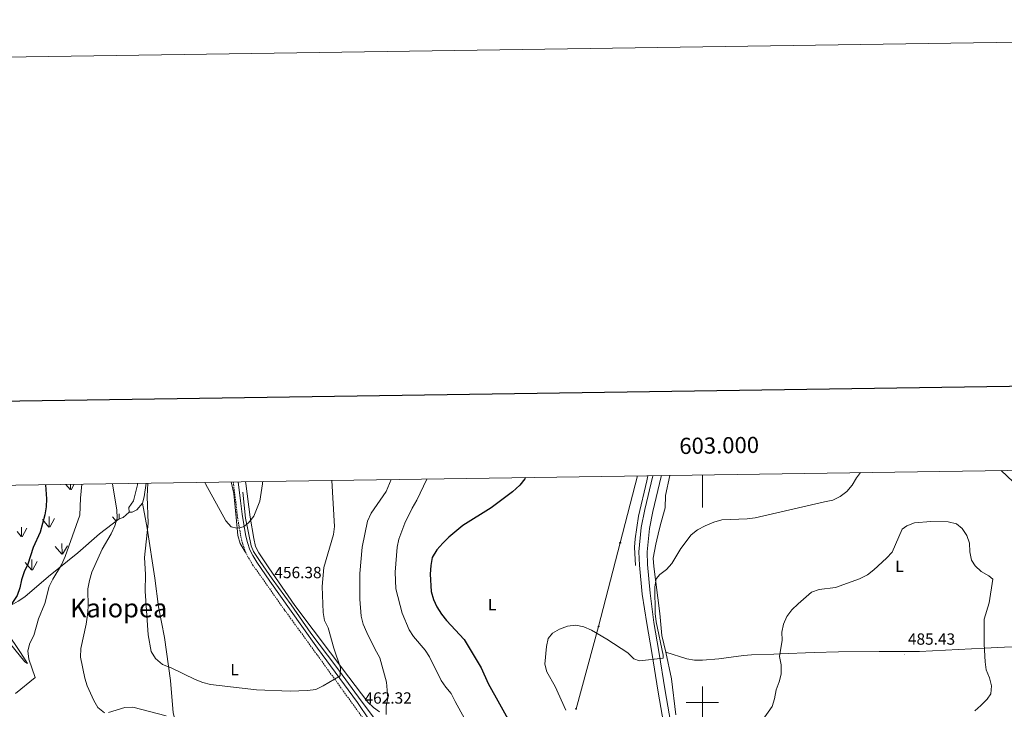
# Model space of a CAD drawing. Units: metres. Extents: x 599673 to 604172, y 4733386 to 4736422.
# Drawn here: x 602579 to 603186, y 4735996 to 4736422 of the extents above; entities that cross this region are included whole.
import ezdxf
from ezdxf.enums import TextEntityAlignment as Align

# ---------------------------------------------------------------- set-up
doc = ezdxf.new("R2010")
doc.units = ezdxf.units.M
doc.header["$MEASUREMENT"] = 0
doc.linetypes.add('TRAZOSX2', pattern=[1.5, 1, -0.5])
for name, color, linetype, lineweight in [('Carátula', 7, 'Continuous', 5), ('Level 13', 5, 'Continuous', 0), ('Level 21', 19, 'Continuous', 0), ('Level 33', 5, 'Continuous', 0), ('Level 35', 92, 'Continuous', 0), ('Level 36', 19, 'Continuous', 40), ('Level 37', 92, 'Continuous', 0), ('Level 4', 36, 'Continuous', 30), ('Level 41', 19, 'Continuous', 0), ('Level 45', 19, 'Continuous', 0), ('Level 5', 36, 'Continuous', 0), ('Level 54', 13, 'Continuous', 0), ('Level 58', 43, 'Continuous', 0), ('Level 61', 19, 'Continuous', 0), ('Level 63', 7, 'Continuous', 0), ('Level 7', 19, 'Continuous', 0)]:
    doc.layers.add(name, color=color, linetype=linetype, lineweight=lineweight)
doc.styles.add('Arial', font='ARIAL.TTF', dxfattribs={"height": 0.2})

# ---------------------------------------------------------------- blocks, each defined once
blk = doc.blocks.new('5PATER')
at = {"layer": 'Carátula', "linetype": 'Continuous', "lineweight": 5}
h = blk.add_hatch(color=250, dxfattribs=at)
edge = h.paths.add_edge_path()
edge.add_ellipse((0, 0), major_axis=(-1.33, -1.34), ratio=0.999422, start_angle=0, end_angle=360)
blk = doc.blocks.new('5PTT')
at = {"layer": 'Carátula', "color": 250, "linetype": 'Continuous', "lineweight": 25}
blk.add_circle((0, 0, 0), 2, dxfattribs=at)

msp = doc.modelspace()

# ---------------------------------------------------------------- linework, layer by layer
at = {"layer": 'Level 13', "color": 5, "linetype": 'Continuous', "lineweight": 0, "ltscale": 0.5}
msp.add_polyline3d([(602823.06, 4735956.06, 466.26), (602813.08, 4735968.48, 465.2), (602801.04, 4735985.43, 463.07), (602787.73, 4736003.27, 460.94), (602773.83, 4736022.48, 459.34), (602758.39, 4736042.84, 458.28), (602746.06, 4736060.38, 456.41), (602734.5, 4736076.39, 455.35), (602727.06, 4736087.11, 454.81), (602722.86, 4736093.39, 454.48), (602721.56, 4736096.79, 454.48), (602717.91, 4736113.88, 453.49), (602716.23, 4736129.93, 453.7)], dxfattribs=at)
at = {"layer": 'Level 21', "color": 19, "linetype": 'Continuous', "lineweight": 13}
for points in [[(602969.41, 4736140.1, 476.11), (602964.52, 4736119.14, 477.27), (602962.28, 4736108.18, 477.55), (602960.77, 4736093.15, 477.97), (602961.11, 4736084.83, 478.11), (602962.8, 4736067.01, 478.83), (602965.64, 4736048.81, 479.26), (602968.68, 4736030.84, 480.24), (602972.58, 4736006.51, 480.73), (602979.47, 4735967.4, 482.37), (602982.12, 4735948.77, 482.92), (602984.7, 4735933.99, 482.83), (602990.14, 4735897.48, 481.64), (602994.09, 4735872.53, 481.61), (602998.4, 4735847.35, 481.5)], [(602974.62, 4736140.17, 476.06), (602974.51, 4736139.7, 476.07), (602969.45, 4736118.06, 477.27), (602967.28, 4736107.42, 477.55), (602965.83, 4736093, 477.97), (602966.15, 4736085.17, 478.11), (602967.82, 4736067.48, 478.83), (602970.05, 4736049.53, 479.26), (602973.09, 4736031.56, 480.24), (602976.99, 4736007.25, 480.73), (602983.88, 4735968.11, 482.37)]]:
    msp.add_polyline3d(points, dxfattribs=at)
at = {"layer": 'Level 21', "color": 19, "linetype": 'TRAZOSX2', "lineweight": 0}
msp.add_polyline3d([(602710.34, 4736136.26, 454.28), (602711.95, 4736124.15, 454.37), (602712.87, 4736115.88, 455), (602713.89, 4736109.46, 455), (602715.17, 4736102.19, 455), (602716.28, 4736098, 455.32), (602717.86, 4736093.16, 455.54), (602719.82, 4736089.39, 455.75), (602722.39, 4736085.14, 455.85), (602742.1, 4736057.15, 457.05), (602758.9, 4736034.04, 458.81), (602788.77, 4735992.69, 462.75), (602796.49, 4735982.6, 463.44), (602827.1, 4735940.96, 468.63), (602828.34, 4735937.86, 468.97), (602826.18, 4735935.64, 469.23)], dxfattribs=at)
at = {"layer": 'Level 21', "color": 19, "linetype": 'Continuous', "lineweight": 0}
msp.add_polyline3d([(602837.67, 4735932.34, 469.39), (602837.18, 4735934.5, 469.39), (602836.13, 4735936.96, 469.22), (602829.38, 4735944.04, 468.54), (602823.43, 4735950.46, 467.43), (602794.28, 4735989.27, 463.08), (602787.02, 4736000.04, 462.23), (602762.34, 4736033.51, 459.15), (602752.8, 4736047.11, 457.89), (602732.89, 4736074.9, 456.11), (602724.96, 4736086.69, 455.85), (602722.44, 4736090.86, 455.75), (602720.64, 4736094.33, 455.54), (602719.16, 4736098.85, 455.32), (602718.1, 4736102.84, 455), (602716.85, 4736109.96, 455), (602715.84, 4736116.28, 455), (602714.93, 4736124.52, 454.37), (602713.36, 4736136.3, 454.28)], dxfattribs=at)
at = {"layer": 'Level 33', "color": 19, "linetype": 'Continuous', "lineweight": 0, "ltscale": 0.5}
msp.add_polyline3d([(602959.86, 4736139.95, 476.78), (602949.24, 4736098.62, 477.87), (602935.94, 4736047.07, 479.86), (602922.01, 4735996.12, 480.11)], dxfattribs=at)
at = {"layer": 'Level 35', "color": 92, "linetype": 'Continuous', "lineweight": 0, "ltscale": 0.5}
for points in [[(602651.3, 4736135.38, 463.41), (602651.25, 4736134.56, 463.51), (602648.81, 4736124.61, 463.51), (602646.02, 4736120.41, 463.51), (602646.19, 4736117.59, 463.18)], [(602646.19, 4736117.59, 463.18), (602642.56, 4736114.23, 464.16), (602639.91, 4736113.4, 462.97), (602627.77, 4736104.11, 463.94), (602614.58, 4736092.55, 466.7), (602596.29, 4736077.82, 469.89), (602581.73, 4736065.2, 473.09), (602577.68, 4736062.55, 473.37), (602568.92, 4736057.72, 473.05), (602567.16, 4736056.25, 473.09), (602564.57, 4736052.1, 473.62), (602576.3, 4736035.24, 470.23), (602579.19, 4736030.9, 469.58), (602583.46, 4736024.23, 469.36), (602581.83, 4736025.2, 469.89), (602575.52, 4736032.74, 471.68), (602560.6, 4736051.2, 475.22), (602557.49, 4736054.85, 476.56), (602548.17, 4736065.42, 481.61), (602535.96, 4736080.25, 487.18), (602510.66, 4736108.27, 495.45)]]:
    msp.add_polyline3d(points, dxfattribs=at)
at = {"layer": 'Level 36', "color": 92, "linetype": 'Continuous', "lineweight": 0}
for points in [[(602966.38, 4736140.05, 476.78), (602965.74, 4736136.97, 476.95), (602960.62, 4736115.04, 477.4), (602958.45, 4736101.02, 477.83), (602958.03, 4736096.04, 477.97), (602958.7, 4736084.61, 477.62)], [(602979.86, 4736140.25, 478.07), (602977.29, 4736127.88, 478.28), (602977.1, 4736120.25, 478.28), (602974.58, 4736111.38, 479.88), (602973.32, 4736106.59, 480.05), (602971.25, 4736097.85, 479.34), (602969.68, 4736089.12, 479.61), (602970, 4736084.13, 479.61), (602973.77, 4736055, 479.88), (602974.89, 4736041.52, 479.88), (602977.51, 4736031.08, 480.68), (602980.97, 4736014.66, 482.01), (602983.66, 4735992.52, 483.07)], [(602646.19, 4736117.59, 463.18), (602647.94, 4736117.48, 461.19), (602651, 4736119.08, 459.86), (602654.45, 4736123.11, 458.87), (602655.41, 4736126.97, 458.54), (602656.62, 4736135.46, 458.54)], [(602709.16, 4736136.24, 454.22), (602710.7, 4736129.15, 454.22), (602712.17, 4736114.23, 454.33), (602713.26, 4736103.07, 454.87), (602714.62, 4736098.31, 455.2), (602717.86, 4736093.16, 455.54)], [(602800.69, 4735994.37, 464.7), (602796.98, 4735996.88, 463.9), (602793.39, 4736000.3, 463.39), (602781.7, 4736015.73, 461.62), (602748.38, 4736059.89, 457.46), (602732.47, 4736083.22, 455.75), (602726.29, 4736092.42, 455.06), (602724.2, 4736096.43, 455.06), (602723.12, 4736101.3, 455.06), (602720.91, 4736114.52, 455.06), (602718.17, 4736135.25, 455.06), (602718.06, 4736136.37, 455.06)], [(602679.54, 4735975.84, 465.1), (602676.14, 4735980.91, 464.57), (602675.35, 4735986.11, 464.04), (602673.4, 4735993.7, 461.91), (602671.64, 4736013.57, 460.45), (602667.89, 4736040.24, 458.18), (602664.32, 4736059.1, 458.71), (602662.02, 4736076.81, 458.71), (602657.24, 4736107.77, 459.76), (602654.45, 4736123.11, 459.78)], [(603300.87, 4736028.16, 471.06), (603287.83, 4736030.3, 472.13), (603277.97, 4736031.35, 473.26), (603258.17, 4736031.68, 474.43), (603248.37, 4736032.01, 475.01), (603245.05, 4736032.12, 475.42), (603227.62, 4736033.04, 480.01), (603210.23, 4736033.96, 482.21), (603196.34, 4736034.4, 483.57), (603186.36, 4736034.28, 484.33), (603174.09, 4736033.65, 485.01), (603134.02, 4736031.59, 486.93), (603109.02, 4736031.52, 487.75), (603084.02, 4736031.37, 487.68), (603068.87, 4736030.91, 487.01), (603047.77, 4736030.13, 485.01), (603044.06, 4736029.99, 484.53), (603030.36, 4736029.48, 482.77), (603025.35, 4736029.11, 482.13), (603010.15, 4736026.95, 480.16), (603000.08, 4736026.1, 478.87), (602995.14, 4736026.29, 479.06), (602990.29, 4736027.1, 479.38), (602977.51, 4736031.08, 480.65)]]:
    msp.add_polyline3d(points, dxfattribs=at)
at = {"layer": 'Level 4', "color": 36, "linetype": 'Continuous', "lineweight": 30}
for points in [[(602890.76, 4736138.93, 475.01), (602890.47, 4736138.18, 475.01), (602887.25, 4736134.35, 475.01), (602882.82, 4736130.08, 475.01), (602869.65, 4736120.21, 475.01), (602852.06, 4736109.29, 475.01), (602843.43, 4736102.16, 475.01), (602839.7, 4736098.43, 475.01), (602836.13, 4736094.26, 475.01), (602833.27, 4736089.59, 475.01), (602832.31, 4736084.69, 475.01), (602832.05, 4736079.31, 475.01), (602832.49, 4736068.49, 475.01), (602833.98, 4736063.72, 475.01), (602836.09, 4736059.12, 475.01), (602838.88, 4736054.64, 475.01), (602842.09, 4736050.76, 475.01), (602852.85, 4736038.98, 475.01), (602863.34, 4736021.54, 475.01), (602867.85, 4736011.85, 475.01), (602882.84, 4735984.79, 475.01)], [(602594.6, 4736134.54, 475.01), (602595.13, 4736125.9, 475.01), (602594.88, 4736120.87, 475.01), (602594.19, 4736115.92, 475.01), (602591.22, 4736105.33, 475.01), (602586.95, 4736095.75, 475.01), (602583.66, 4736085.48, 475.01), (602581.44, 4736080.75, 475.01), (602579.66, 4736075.76, 475.01), (602578.7, 4736070.82, 475.01), (602576.98, 4736066.13, 475.01), (602574.08, 4736061.85, 475.01), (602569.68, 4736052.01, 475.01), (602561.29, 4736038.68, 475.01), (602551.56, 4736030.64, 475.01), (602547.49, 4736027.73, 475.01), (602531.02, 4736019.53, 475.01), (602527.84, 4736017.24, 475.01)]]:
    msp.add_polyline3d(points, dxfattribs=at)
at = {"layer": 'Level 5', "color": 36, "linetype": 'Continuous', "lineweight": 0}
for points in [[(602915.76, 4735995.29, 480.01), (602909.13, 4736009.94, 480.01), (602903.96, 4736018.91, 480.01), (602902.76, 4736023.77, 480.01), (602903.66, 4736034.71, 480.01), (602904.88, 4736039.55, 480.01), (602907.54, 4736042.85, 480.01), (602911.87, 4736045.34, 480.01), (602916.76, 4736047.25, 480.01), (602921.81, 4736047.79, 480.01), (602926.71, 4736046.78, 480.01), (602931.52, 4736044.67, 480.01), (602940.92, 4736039.25, 480.01), (602953.87, 4736030.81, 480.01), (602957.58, 4736026.92, 480.01), (602961.07, 4736025.81, 480.01), (602975.7, 4736027.35, 480.01), (602975.71, 4736029.2, 480.01), (602971.46, 4736049.9, 480.01), (602970.76, 4736055.05, 480.01), (602970.56, 4736071.45, 480.01), (602971.36, 4736076.38, 480.01), (602973.68, 4736079.05, 480.01), (602977.74, 4736082.26, 480.01), (602981.16, 4736085.91, 480.01), (602986.6, 4736095.23, 480.01), (602993.13, 4736103.5, 480.01), (602997, 4736106.67, 480.01), (603001.74, 4736109.2, 480.01), (603007.11, 4736111.44, 480.01), (603011.94, 4736112.75, 480.01), (603027.61, 4736113.55, 480.01), (603032.57, 4736114.17, 480.01), (603075.45, 4736124.01, 480.01), (603080.47, 4736125.05, 480.01), (603084.95, 4736127.26, 480.01), (603089.1, 4736130.31, 480.01), (603092.47, 4736134.33, 480.01), (603095.12, 4736138.78, 480.01), (603097.48, 4736141.99, 480.01)], [(603184.33, 4736143.28, 480.01), (603195.6, 4736132.77, 480.01)], [(602576.06, 4736005.55, 470.01), (602588.23, 4736015.55, 470.01), (602584.26, 4736026.79, 470.01), (602583.67, 4736031.87, 470.01), (602584.91, 4736036.72, 470.01), (602587.42, 4736041.33, 470.01), (602590.13, 4736051.67, 470.01), (602594.01, 4736061.25, 470.01), (602596.89, 4736071.7, 470.01), (602599.09, 4736076.19, 470.01), (602604.39, 4736085.16, 470.01), (602606.6, 4736090.17, 470.01), (602615.77, 4736115.68, 470.01), (602616.11, 4736126.15, 470.01), (602617.05, 4736134.87, 470.01)], [(602635.89, 4736135.15, 465.01), (602635.91, 4736134.95, 465.01), (602638.61, 4736118.93, 465.01), (602638.77, 4736113.92, 465.01), (602637.4, 4736109.12, 465.01), (602635.13, 4736104.29, 465.01), (602629.48, 4736094.82, 465.01), (602623.1, 4736080.47, 465.01), (602621.69, 4736075.38, 465.01), (602620.74, 4736070.18, 465.01), (602620.93, 4736059.17, 465.01), (602620.49, 4736054.19, 465.01), (602619.63, 4736048.5, 465.01), (602616.4, 4736033.31, 465.01), (602616.14, 4736027.94, 465.01), (602618.8, 4736015.05, 465.01), (602620.26, 4736010.29, 465.01), (602624.43, 4736001.31, 465.01), (602626.88, 4735996.96, 465.01), (602630.9, 4735993.62, 465.01)], [(602771.21, 4736137.16, 460.01), (602772.92, 4736108.75, 460.01), (602772.28, 4736103.79, 460.01), (602766.42, 4736083.36, 460.01), (602765.24, 4736071.7, 460.01), (602765.87, 4736055.69, 460.01), (602766.73, 4736050.77, 460.01), (602768.96, 4736046.17, 460.01), (602772.47, 4736033.53, 460.01), (602776.59, 4736021.36, 460.01), (602776.4, 4736016.56, 460.01), (602765.91, 4736010.37, 460.01), (602761.3, 4736008.14, 460.01), (602756.34, 4736007.53, 460.01), (602745.54, 4736007.05, 460.01), (602724.7, 4736007.83, 460.01), (602701.73, 4736010.56, 460.01), (602696.4, 4736011.12, 460.01), (602691.54, 4736012.46, 460.01), (602686.87, 4736014.25, 460.01), (602672.07, 4736021.44, 460.01), (602666.73, 4736023.59, 460.01), (602662.4, 4736027.19, 460.01), (602659.69, 4736031.62, 460.01), (602657.86, 4736041.9, 460.01), (602656.08, 4736068.84, 460.01), (602656.16, 4736079, 460.01), (602655.68, 4736089.62, 460.01), (602657.9, 4736110.76, 460.01), (602657.28, 4736127.18, 460.01), (602657.62, 4736135.48, 460.01)], [(602692.78, 4736136, 455.01), (602693.19, 4736135.03, 455.01), (602705.85, 4736112.32, 455.01), (602709.14, 4736108.6, 455.01), (602712.7, 4736107.61, 455.01), (602716.65, 4736108.49, 455.01), (602719.77, 4736111.03, 455.01), (602723.03, 4736115.01, 455.01), (602726.8, 4736124.44, 455.01), (602728.37, 4736135.03, 455.01), (602728.45, 4736136.53, 455.01)], [(602804.7, 4735992.63, 465.01), (602804.8, 4735997.71, 465.01), (602805.77, 4736002.62, 465.01), (602805, 4736012.68, 465.01), (602800.89, 4736027.62, 465.01), (602797.72, 4736033.11, 465.01), (602792.88, 4736043.33, 465.01), (602790.67, 4736048.42, 465.01), (602789.43, 4736053.27, 465.01), (602788.5, 4736063.81, 465.01), (602788.52, 4736079.69, 465.01), (602790.06, 4736095.91, 465.01), (602793.33, 4736112.04, 465.01), (602795.56, 4736117.05, 465.01), (602804.8, 4736130.3, 465.01), (602807.85, 4736137.7, 465.01)], [(602829.9, 4736138.03, 470.01), (602823.82, 4736124.89, 470.01), (602820.93, 4736119.95, 470.01), (602816.4, 4736110.77, 470.01), (602812.68, 4736100.89, 470.01), (602811.62, 4736095.98, 470.01), (602810.38, 4736080.61, 470.01), (602810.69, 4736070.15, 470.01), (602814.68, 4736055.11, 470.01), (602819.08, 4736044.98, 470.01), (602821.72, 4736040.73, 470.01), (602828.91, 4736032.45, 470.01), (602831.5, 4736028.17, 470.01), (602838.83, 4736013.72, 470.01), (602841.59, 4736009.46, 470.01), (602844.83, 4736005.65, 470.01), (602847.4, 4736000.75, 470.01), (602861.13, 4735975.54, 470.01)], [(603036.99, 4735989.17, 485.01), (603042.99, 4735997.52, 485.01), (603044.45, 4736002.3, 485.01), (603045.58, 4736007.85, 485.01), (603047.41, 4736012.77, 485.01), (603048.56, 4736017.64, 485.01), (603048.62, 4736023.39, 485.01), (603047.5, 4736028.52, 485.01), (603049.18, 4736038.48, 485.01), (603048.95, 4736043.47, 485.01), (603050.12, 4736048.41, 485.01), (603052.04, 4736053.1, 485.01), (603055.26, 4736057.28, 485.01), (603059.03, 4736061.03, 485.01), (603067.25, 4736068.09, 485.01), (603071.97, 4736069.76, 485.01), (603082.12, 4736071.13, 485.01), (603096.96, 4736076.39, 485.01), (603101.92, 4736078.79, 485.01), (603105.84, 4736081.89, 485.01), (603113.66, 4736089.12, 485.01), (603117.04, 4736092.81, 485.01), (603123.22, 4736107.15, 485.01), (603126.11, 4736109.11, 485.01), (603130.81, 4736110.95, 485.01), (603140.89, 4736111.79, 485.01), (603151.67, 4736111.65, 485.01), (603156.88, 4736110.45, 485.01), (603160.35, 4736107.59, 485.01), (603163.29, 4736103.23, 485.01), (603164.83, 4736098.46, 485.01), (603165.09, 4736093.09, 485.01), (603166, 4736088.01, 485.01), (603168.4, 4736084.38, 485.01), (603172.01, 4736080.92, 485.01), (603176.87, 4736078.26, 485.01), (603179.16, 4736076.16, 485.01), (603176.99, 4736061.67, 485.01), (603173.82, 4736051.52, 485.01), (603173.96, 4736036.01, 485.01), (603174.55, 4736025.08, 485.01), (603175.23, 4736020.13, 485.01), (603177.27, 4736015.24, 485.01), (603178.52, 4736010.36, 485.01), (603177.94, 4736005.43, 485.01), (603175.79, 4736002.1, 485.01), (603171.94, 4735998.29, 485.01), (603168.1, 4735994.84, 485.01)], [(602633.32, 4735993.89, 465.01), (602643.4, 4735997.05, 465.01), (602648.4, 4735997.2, 465.01), (602668.92, 4735991.83, 465.01)]]:
    msp.add_polyline3d(points, dxfattribs=at)
at = {"layer": 'Level 54', "color": 13, "linetype": 'Continuous', "lineweight": 0}
msp.add_polyline3d([(602979.47, 4735967.4, 482.37), (602972.58, 4736006.51, 480.73), (602968.68, 4736030.84, 480.24), (602965.64, 4736048.81, 479.26), (602962.8, 4736067.01, 478.83), (602961.11, 4736084.83, 478.11), (602960.77, 4736093.15, 477.97), (602962.28, 4736108.18, 477.55), (602964.52, 4736119.14, 477.27), (602969.41, 4736140.1, 476.11), (602974.62, 4736140.17, 476.06), (602974.51, 4736139.7, 476.07), (602969.45, 4736118.06, 477.27), (602967.28, 4736107.42, 477.55), (602965.83, 4736093, 477.97), (602966.15, 4736085.17, 478.11), (602967.82, 4736067.48, 478.83), (602970.05, 4736049.53, 479.26), (602973.09, 4736031.56, 480.24), (602976.99, 4736007.25, 480.73), (602983.88, 4735968.11, 482.37)], dxfattribs=at)
at = {"layer": 'Level 58', "color": 92, "linetype": 'Continuous', "lineweight": 0}
for points in [[(602609.76, 4736131.51, 0.01), (602607.01, 4736134.73, 0.01)], [(602610, 4736131.48, 0.01), (602609.95, 4736134.77, 0.01)], [(602610.3, 4736131.37, 0.01), (602612.23, 4736134.8, 0.01)], [(602596.86, 4736108.37, 0.01), (602596.78, 4736114.95, 0.01)], [(602638.08, 4736112, 0.01), (602635.78, 4736114.67, 0.01)], [(602640.02, 4736113.43, 0.01), (602639.98, 4736116.49, 0.01)], [(602643.16, 4736114.79, 0.01), (602643.34, 4736115.11, 0.01)], [(602579.8, 4736102.53, 0.01), (602579.7, 4736108.27, 0.01)], [(602596.64, 4736108.41, 0.01), (602592.6, 4736113.13, 0.01)], [(602597.18, 4736108.27, 0.01), (602600.16, 4736113.57, 0.01)], [(602579.56, 4736102.57, 0.01), (602577, 4736105.57, 0.01)], [(602580.1, 4736102.44, 0.01), (602583.08, 4736107.73, 0.01)], [(602604.55, 4736091.69, 0.01), (602600.5, 4736096.42, 0.01)], [(602604.81, 4736091.67, 0.01), (602604.7, 4736098.25, 0.01)], [(602605.09, 4736091.56, 0.01), (602608.06, 4736096.86, 0.01)], [(602585.97, 4736081.88, 0.01), (602581.92, 4736086.6, 0.01)], [(602586.19, 4736081.84, 0.01), (602586.1, 4736088.43, 0.01)], [(602586.51, 4736081.74, 0.01), (602589.48, 4736087.05, 0.01)], [(602582, 4736025.1, 0.01), (602581.92, 4736025.19, 0.01)]]:
    msp.add_polyline3d(points, dxfattribs=at)
at = {"layer": 'Level 61', "color": 19, "linetype": 'Continuous', "lineweight": 0}
msp.add_polyline3d([(600592.39, 4733791, 0.01), (600558.73, 4736104.37, 0.01), (603967.52, 4736154.89, 0.01), (604002.34, 4733841.55, 0.01), (600592.39, 4733791, 0.01)], close=True, dxfattribs=at)
at = {"layer": 'Level 63', "linetype": 'Continuous', "lineweight": 0}
for points in [[(604171.86, 4733452.02, 0.01), (604127.86, 4736421.7, 0.01), (599923.33, 4736359.37, 0.01)], [(603000, 4736140.55, 0.01), (603000, 4736120.55, 0.01)], [(603000, 4735990.01, 0.01), (603000, 4736010.01, 0.01)], [(602990, 4736000.01, 0.01), (603010, 4736000.01, 0.01)]]:
    msp.add_polyline3d(points, dxfattribs=at)
at = {"layer": 'Level 63', "linetype": 'Continuous', "lineweight": 30}
msp.add_polyline3d([(600481.88, 4736155.11, 0.01), (600519.69, 4733740.42, 0.01), (604074.24, 4733796.11, 0.01), (604036.47, 4736207.8, 0.01), (600481.88, 4736155.11, 0.01)], dxfattribs=at)

# ---------------------------------------------------------------- block references
at = {"layer": 'Level 33', "color": 19, "linetype": 'Continuous', "lineweight": 30, "xscale": 0.09999983015004542, "yscale": 0.09999983015004542}
for p in [(602949.24, 4736098.62, 477.87), (602935.94, 4736047.07, 479.86), (602922.01, 4735996.12, 480.11)]:
    msp.add_blockref('5PTT', p, dxfattribs=at)
at = {"layer": 'Level 7', "color": 19, "linetype": 'Continuous', "lineweight": 0, "xscale": 0.09999983015004542, "yscale": 0.09999983015004542}
for p in [(602733.8, 4736070.62, 456.39), (603124.84, 4736029.54, 485.44)]:
    msp.add_blockref('5PATER', p, dxfattribs=at)

# ---------------------------------------------------------------- texts
at = {"layer": 'Level 37', "color": 92, "linetype": 'Continuous', "lineweight": 0, "style": 'Arial'}
for p in [(603121.59, 4736084.18, 485.27), (602870.17, 4736060.43, 478.1), (602711.29, 4736020.41, 459.06)]:
    msp.add_text('L', height=7, dxfattribs=at).set_placement(p, align=Align.MIDDLE_CENTER)
at = {"layer": 'Level 41', "color": 19, "linetype": 'Continuous', "lineweight": 0, "style": 'Arial'}
for s, p in [('456.38', (602735.79, 4736074.62, 456.39)), ('485.43', (603126.83, 4736033.54, 485.44)), ('462.32', (602791.44, 4735997.15, 462.33))]:
    msp.add_text(s, height=7, dxfattribs=at).set_placement(p, align=Align.BOTTOM_LEFT)
at = {"layer": 'Level 45', "color": 19, "linetype": 'Continuous', "lineweight": 0, "style": 'Arial'}
msp.add_text('Kaiopea', height=11.5, dxfattribs=at).set_placement((602639.68, 4736058.37, 464.06), align=Align.MIDDLE_CENTER)
at = {"layer": 'Level 63', "linetype": 'Continuous', "lineweight": 0, "style": 'Arial'}
msp.add_text('603.000', height=10, rotation=0.84904, dxfattribs=at).set_placement((603010.46, 4736150.7, 0.01), align=Align.BOTTOM_CENTER)

doc.saveas('drawing.dxf')
